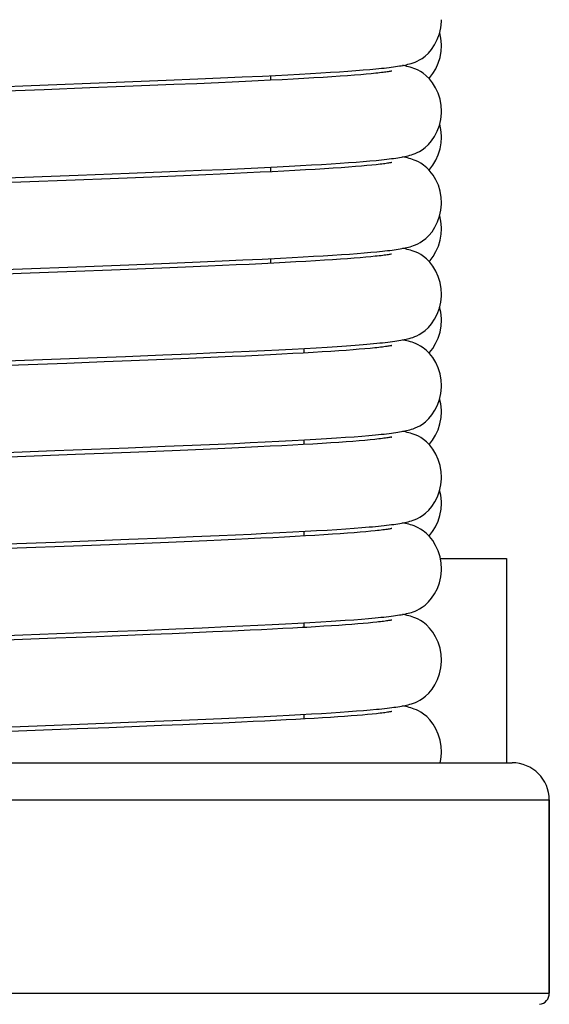
# Model space of a CAD drawing. Units: millimetres. Extents: x 3844 to 4322, y -155 to 552.
# Drawn here: x 4236 to 4250, y 336 to 362 of the extents above; entities that cross this region are included whole.
import ezdxf

# ---------------------------------------------------------------- set-up
doc = ezdxf.new("R2010")
doc.units = ezdxf.units.MM
doc.layers.add('02___PRT_ALL_AXES', color=7, linetype='Continuous')

msp = doc.modelspace()

# ---------------------------------------------------------------- linework, layer by layer
at = {"color": 7, "linetype": 'Continuous'}
for p, q in [((4243.086, 360.793), (4243.381, 360.81)), ((4243.381, 360.81), (4243.659, 360.826)), ((4243.659, 360.826), (4243.919, 360.842)), ((4243.919, 360.842), (4244.163, 360.858)), ((4244.163, 360.858), (4244.39, 360.873)), ((4244.39, 360.873), (4244.601, 360.889)), ((4244.601, 360.889), (4244.796, 360.904)), ((4244.796, 360.904), (4244.976, 360.92)), ((4244.976, 360.92), (4245.142, 360.935)), ((4245.138, 360.815), (4245.018, 360.803)), ((4238.383, 360.583), (4239.496, 360.627)), ((4239.496, 360.627), (4240.35, 360.663)), ((4240.906, 360.561), (4240.321, 360.535)), ((4240.35, 360.663), (4240.962, 360.69)), ((4241.278, 360.578), (4240.906, 360.561)), ((4240.962, 360.69), (4241.545, 360.716)), ((4241.635, 360.594), (4241.278, 360.578)), ((4241.545, 360.716), (4242.095, 360.742)), ((4241.978, 360.61), (4241.635, 360.594)), ((4242.307, 360.627), (4241.978, 360.61)), ((4242.095, 360.742), (4242.442, 360.759)), ((4242.62, 360.643), (4242.307, 360.627)), ((4242.309, 360.753), (4242.309, 360.627)), ((4242.442, 360.759), (4242.772, 360.776)), ((4242.918, 360.658), (4242.62, 360.643)), ((4242.772, 360.776), (4243.086, 360.793)), ((4243.202, 360.674), (4242.918, 360.658)), ((4243.47, 360.69), (4243.202, 360.674)), ((4243.723, 360.705), (4243.47, 360.69)), ((4243.959, 360.72), (4243.723, 360.705)), ((4244.179, 360.735), (4243.959, 360.72)), ((4244.381, 360.75), (4244.179, 360.735)), ((4244.566, 360.764), (4244.381, 360.75)), ((4244.734, 360.777), (4244.566, 360.764)), ((4244.884, 360.79), (4244.734, 360.777)), ((4245.018, 360.803), (4244.884, 360.79)), ((4237.446, 360.42), (4236.213, 360.373)), ((4238.386, 360.456), (4237.446, 360.42)), ((4239.06, 360.483), (4238.386, 360.456)), ((4239.706, 360.51), (4239.06, 360.483)), ((4240.321, 360.535), (4239.706, 360.51)), ((4244.402, 358.413), (4244.61, 358.428)), ((4244.61, 358.428), (4244.804, 358.443)), ((4244.804, 358.443), (4244.983, 358.458)), ((4244.983, 358.458), (4245.147, 358.473)), ((4238.5, 358.126), (4239.599, 358.17)), ((4239.599, 358.17), (4240.438, 358.205)), ((4240.438, 358.205), (4241.038, 358.231)), ((4241.038, 358.231), (4241.608, 358.257)), ((4241.608, 358.257), (4242.146, 358.283)), ((4242.354, 358.167), (4242.026, 358.151)), ((4242.146, 358.283), (4242.486, 358.3)), ((4242.309, 358.291), (4242.309, 358.165)), ((4242.667, 358.183), (4242.354, 358.167)), ((4242.486, 358.3), (4242.809, 358.316)), ((4242.964, 358.199), (4242.667, 358.183)), ((4242.809, 358.316), (4243.116, 358.333)), ((4243.246, 358.215), (4242.964, 358.199)), ((4243.116, 358.333), (4243.407, 358.349)), ((4243.512, 358.23), (4243.246, 358.215)), ((4243.407, 358.349), (4243.68, 358.365)), ((4243.762, 358.246), (4243.512, 358.23)), ((4243.68, 358.365), (4243.937, 358.381)), ((4243.995, 358.261), (4243.762, 358.246)), ((4243.937, 358.381), (4244.177, 358.397)), ((4244.211, 358.275), (4243.995, 358.261)), ((4244.177, 358.397), (4244.402, 358.413)), ((4244.409, 358.29), (4244.211, 358.275)), ((4244.59, 358.304), (4244.409, 358.29)), ((4244.754, 358.317), (4244.59, 358.304)), ((4244.902, 358.33), (4244.754, 358.317)), ((4245.033, 358.343), (4244.902, 358.33)), ((4245.151, 358.355), (4245.033, 358.343)), ((4234.608, 357.977), (4237.133, 358.073)), ((4237.993, 357.979), (4237.053, 357.943)), ((4237.133, 358.073), (4238.5, 358.126)), ((4238.674, 358.006), (4237.993, 357.979)), ((4239.332, 358.032), (4238.674, 358.006)), ((4239.964, 358.059), (4239.332, 358.032)), ((4240.568, 358.084), (4239.964, 358.059)), ((4240.954, 358.101), (4240.568, 358.084)), ((4241.325, 358.118), (4240.954, 358.101)), ((4241.683, 358.135), (4241.325, 358.118)), ((4242.026, 358.151), (4241.683, 358.135)), ((4241.003, 355.768), (4241.559, 355.793)), ((4241.559, 355.793), (4242.084, 355.818)), ((4242.084, 355.818), (4242.577, 355.843)), ((4242.309, 355.829), (4242.309, 355.703)), ((4242.577, 355.843), (4242.887, 355.859)), ((4242.887, 355.859), (4243.183, 355.875)), ((4243.183, 355.875), (4243.463, 355.891)), ((4243.463, 355.891), (4243.728, 355.906)), ((4243.756, 355.784), (4243.516, 355.769)), ((4243.728, 355.906), (4243.979, 355.922)), ((4243.979, 355.798), (4243.756, 355.784)), ((4243.979, 355.922), (4244.214, 355.938)), ((4244.188, 355.812), (4243.979, 355.798)), ((4244.38, 355.826), (4244.188, 355.812)), ((4244.214, 355.938), (4244.434, 355.953)), ((4244.558, 355.839), (4244.38, 355.826)), ((4244.434, 355.953), (4244.639, 355.968)), ((4244.721, 355.853), (4244.558, 355.839)), ((4244.639, 355.968), (4244.829, 355.984)), ((4244.87, 355.866), (4244.721, 355.853)), ((4244.829, 355.984), (4245.006, 355.999)), ((4245.005, 355.878), (4244.87, 355.866)), ((4245.126, 355.891), (4245.005, 355.878)), ((4245.006, 355.999), (4245.168, 356.014)), ((4238.028, 355.519), (4237.072, 355.482)), ((4237.095, 355.609), (4238.492, 355.664)), ((4238.72, 355.546), (4238.028, 355.519)), ((4238.492, 355.664), (4239.59, 355.708)), ((4239.386, 355.573), (4238.72, 355.546)), ((4240.023, 355.599), (4239.386, 355.573)), ((4239.59, 355.708), (4240.416, 355.742)), ((4240.629, 355.625), (4240.023, 355.599)), ((4240.416, 355.742), (4241.003, 355.768)), ((4241.014, 355.642), (4240.629, 355.625)), ((4241.384, 355.659), (4241.014, 355.642)), ((4241.737, 355.675), (4241.384, 355.659)), ((4242.074, 355.692), (4241.737, 355.675)), ((4242.395, 355.708), (4242.074, 355.692)), ((4242.7, 355.723), (4242.395, 355.708)), ((4242.988, 355.739), (4242.7, 355.723)), ((4243.26, 355.754), (4242.988, 355.739)), ((4243.516, 355.769), (4243.26, 355.754)), ((4242.527, 353.378), (4242.887, 353.397)), ((4242.887, 353.397), (4243.225, 353.415)), ((4243.225, 353.415), (4243.54, 353.433)), ((4243.54, 353.433), (4243.833, 353.451)), ((4243.833, 353.451), (4244.104, 353.469)), ((4244.104, 353.469), (4244.355, 353.486)), ((4244.355, 353.486), (4244.585, 353.502)), ((4244.585, 353.502), (4244.796, 353.519)), ((4244.847, 353.402), (4244.694, 353.389)), ((4244.986, 353.415), (4244.847, 353.402)), ((4245.11, 353.427), (4244.986, 353.415)), ((4234.724, 353.058), (4237.145, 353.15)), ((4237.145, 353.15), (4238.404, 353.198)), ((4238.404, 353.198), (4239.411, 353.239)), ((4239.892, 353.132), (4239.24, 353.105)), ((4239.411, 353.239), (4240.149, 353.269)), ((4240.508, 353.158), (4239.892, 353.132)), ((4240.149, 353.269), (4240.857, 353.3)), ((4240.899, 353.175), (4240.508, 353.158)), ((4240.857, 353.3), (4241.307, 353.32)), ((4241.274, 353.192), (4240.899, 353.175)), ((4241.633, 353.209), (4241.274, 353.192)), ((4241.307, 353.32), (4241.737, 353.34)), ((4241.976, 353.225), (4241.633, 353.209)), ((4241.737, 353.34), (4242.143, 353.359)), ((4242.304, 353.241), (4241.976, 353.225)), ((4242.143, 353.359), (4242.527, 353.378)), ((4242.616, 353.257), (4242.304, 353.241)), ((4242.911, 353.273), (4242.616, 353.257)), ((4243.19, 353.288), (4242.911, 353.273)), ((4243.453, 353.303), (4243.19, 353.288)), ((4243.7, 353.318), (4243.453, 353.303)), ((4243.931, 353.333), (4243.7, 353.318)), ((4244.145, 353.347), (4243.931, 353.333)), ((4244.344, 353.361), (4244.145, 353.347)), ((4244.527, 353.375), (4244.344, 353.361)), ((4244.694, 353.389), (4244.527, 353.375)), ((4237.834, 353.049), (4236.83, 353.011)), ((4238.554, 353.078), (4237.834, 353.049)), ((4239.24, 353.105), (4238.554, 353.078)), ((4244.081, 351.005), (4244.327, 351.022)), ((4244.327, 351.022), (4244.554, 351.038)), ((4244.554, 351.038), (4244.763, 351.055)), ((4244.763, 351.055), (4244.955, 351.071)), ((4238.478, 350.74), (4239.471, 350.779)), ((4239.471, 350.779), (4240.198, 350.81)), ((4240.198, 350.81), (4240.895, 350.84)), ((4240.895, 350.84), (4241.338, 350.859)), ((4241.625, 350.746), (4241.265, 350.73)), ((4241.338, 350.859), (4241.76, 350.879)), ((4241.969, 350.763), (4241.625, 350.746)), ((4241.76, 350.879), (4242.159, 350.898)), ((4242.297, 350.779), (4241.969, 350.763)), ((4242.159, 350.898), (4242.535, 350.917)), ((4242.609, 350.795), (4242.297, 350.779)), ((4242.535, 350.917), (4242.888, 350.935)), ((4242.906, 350.811), (4242.609, 350.795)), ((4242.888, 350.935), (4243.218, 350.953)), ((4243.186, 350.826), (4242.906, 350.811)), ((4243.45, 350.841), (4243.186, 350.826)), ((4243.218, 350.953), (4243.527, 350.971)), ((4243.697, 350.856), (4243.45, 350.841)), ((4243.527, 350.971), (4243.814, 350.988)), ((4243.929, 350.871), (4243.697, 350.856)), ((4243.814, 350.988), (4244.081, 351.005)), ((4244.144, 350.886), (4243.929, 350.871)), ((4244.343, 350.9), (4244.144, 350.886)), ((4244.526, 350.913), (4244.343, 350.9)), ((4244.695, 350.927), (4244.526, 350.913)), ((4244.848, 350.94), (4244.695, 350.927)), ((4244.986, 350.953), (4244.848, 350.94)), ((4245.111, 350.965), (4244.986, 350.953)), ((4234.617, 350.592), (4236.504, 350.663)), ((4236.504, 350.663), (4238.478, 350.74)), ((4237.814, 350.587), (4237.062, 350.558)), ((4238.537, 350.615), (4237.814, 350.587)), ((4239.226, 350.643), (4238.537, 350.615)), ((4239.879, 350.67), (4239.226, 350.643)), ((4240.497, 350.696), (4239.879, 350.67)), ((4240.889, 350.713), (4240.497, 350.696)), ((4241.265, 350.73), (4240.889, 350.713)), ((4240.224, 348.349), (4240.923, 348.379)), ((4240.923, 348.379), (4241.366, 348.399)), ((4241.366, 348.399), (4241.788, 348.418)), ((4241.788, 348.418), (4242.186, 348.438)), ((4242.186, 348.438), (4242.561, 348.456)), ((4242.561, 348.456), (4242.911, 348.475)), ((4242.911, 348.475), (4243.239, 348.493)), ((4243.245, 348.368), (4242.971, 348.353)), ((4243.239, 348.493), (4243.544, 348.51)), ((4243.504, 348.383), (4243.245, 348.368)), ((4243.746, 348.398), (4243.504, 348.383)), ((4243.544, 348.51), (4243.828, 348.527)), ((4243.972, 348.412), (4243.746, 348.398)), ((4243.828, 348.527), (4244.092, 348.544)), ((4244.182, 348.426), (4243.972, 348.412)), ((4244.092, 348.544), (4244.336, 348.561)), ((4244.377, 348.44), (4244.182, 348.426)), ((4244.336, 348.561), (4244.561, 348.577)), ((4244.557, 348.454), (4244.377, 348.44)), ((4244.721, 348.467), (4244.557, 348.454)), ((4244.561, 348.577), (4244.768, 348.593)), ((4244.871, 348.48), (4244.721, 348.467)), ((4244.768, 348.593), (4244.958, 348.609)), ((4245.006, 348.493), (4244.871, 348.48)), ((4245.127, 348.505), (4245.006, 348.493)), ((4234.631, 348.131), (4236.521, 348.202)), ((4236.521, 348.202), (4238.499, 348.279)), ((4237.978, 348.132), (4237.009, 348.094)), ((4238.677, 348.159), (4237.978, 348.132)), ((4238.499, 348.279), (4239.495, 348.319)), ((4239.347, 348.186), (4238.677, 348.159)), ((4239.988, 348.212), (4239.347, 348.186)), ((4239.495, 348.319), (4240.224, 348.349)), ((4240.596, 348.238), (4239.988, 348.212)), ((4240.983, 348.255), (4240.596, 348.238)), ((4241.355, 348.272), (4240.983, 348.255)), ((4241.71, 348.289), (4241.355, 348.272)), ((4242.05, 348.305), (4241.71, 348.289)), ((4242.374, 348.321), (4242.05, 348.305)), ((4242.681, 348.337), (4242.374, 348.321)), ((4242.971, 348.353), (4242.681, 348.337)), ((4241.967, 345.965), (4242.348, 345.984)), ((4242.348, 345.984), (4242.708, 346.002)), ((4242.708, 346.002), (4243.046, 346.02)), ((4243.046, 346.02), (4243.364, 346.038)), ((4243.364, 346.038), (4243.662, 346.055)), ((4243.662, 346.055), (4243.939, 346.073)), ((4244.325, 345.975), (4244.143, 345.962)), ((4244.317, 346.098), (4244.545, 346.114)), ((4244.496, 345.988), (4244.325, 345.975)), ((4244.654, 346), (4244.496, 345.988)), ((4244.545, 346.114), (4244.754, 346.13)), ((4244.8, 346.012), (4244.654, 346)), ((4244.754, 346.13), (4244.946, 346.146)), ((4244.934, 346.024), (4244.8, 346.012)), ((4245.056, 346.036), (4244.934, 346.024)), ((4245.166, 346.048), (4245.056, 346.036)), ((4237.934, 345.795), (4239, 345.837)), ((4239.073, 345.713), (4238.466, 345.689)), ((4239, 345.837), (4239.756, 345.868)), ((4239.659, 345.737), (4239.073, 345.713)), ((4240.221, 345.761), (4239.659, 345.737)), ((4239.756, 345.868), (4240.471, 345.898)), ((4240.759, 345.784), (4240.221, 345.761)), ((4240.471, 345.898), (4241.142, 345.927)), ((4241.272, 345.807), (4240.759, 345.784)), ((4241.142, 345.927), (4241.565, 345.946)), ((4241.757, 345.829), (4241.272, 345.807)), ((4241.565, 345.946), (4241.967, 345.965)), ((4242.064, 345.844), (4241.757, 345.829)), ((4242.359, 345.859), (4242.064, 345.844)), ((4242.64, 345.873), (4242.359, 345.859)), ((4242.908, 345.887), (4242.64, 345.873)), ((4243.163, 345.901), (4242.908, 345.887)), ((4243.74, 345.936), (4243.519, 345.922)), ((4243.948, 345.949), (4243.74, 345.936)), ((4244.143, 345.962), (4243.948, 345.949)), ((4236.533, 345.614), (4234.008, 345.518)), ((4237.626, 345.656), (4236.533, 345.614)), ((4238.466, 345.689), (4237.626, 345.656)), ((4243.407, 343.579), (4243.682, 343.595)), ((4243.682, 343.595), (4243.94, 343.611)), ((4243.94, 343.611), (4244.182, 343.627)), ((4244.182, 343.627), (4244.407, 343.642)), ((4244.407, 343.642), (4244.617, 343.658)), ((4244.617, 343.658), (4244.811, 343.673)), ((4244.811, 343.673), (4244.99, 343.688)), ((4244.99, 343.688), (4245.155, 343.704)), ((4237.169, 343.303), (4238.712, 343.363)), ((4238.712, 343.363), (4239.677, 343.402)), ((4239.677, 343.402), (4240.355, 343.431)), ((4240.355, 343.431), (4240.991, 343.459)), ((4241.025, 343.334), (4240.498, 343.311)), ((4240.991, 343.459), (4241.585, 343.485)), ((4241.526, 343.357), (4241.025, 343.334)), ((4241.845, 343.372), (4241.526, 343.357)), ((4241.585, 343.485), (4242.136, 343.512)), ((4242.151, 343.386), (4241.845, 343.372)), ((4242.136, 343.512), (4242.481, 343.529)), ((4242.445, 343.401), (4242.151, 343.386)), ((4242.725, 343.416), (4242.445, 343.401)), ((4242.481, 343.529), (4242.807, 343.546)), ((4242.991, 343.43), (4242.725, 343.416)), ((4242.807, 343.546), (4243.116, 343.562)), ((4243.243, 343.444), (4242.991, 343.43)), ((4243.116, 343.562), (4243.407, 343.579)), ((4243.482, 343.458), (4243.243, 343.444)), ((4243.707, 343.472), (4243.482, 343.458)), ((4243.918, 343.485), (4243.707, 343.472)), ((4244.117, 343.498), (4243.918, 343.485)), ((4244.302, 343.511), (4244.117, 343.498)), ((4244.475, 343.524), (4244.302, 343.511)), ((4244.636, 343.537), (4244.475, 343.524)), ((4244.784, 343.549), (4244.636, 343.537)), ((4244.92, 343.561), (4244.784, 343.549)), ((4245.045, 343.573), (4244.92, 343.561)), ((4245.157, 343.585), (4245.045, 343.573)), ((4237.958, 343.207), (4237.101, 343.174)), ((4238.782, 343.24), (4237.958, 343.207)), ((4239.376, 343.264), (4238.782, 343.24)), ((4239.948, 343.287), (4239.376, 343.264)), ((4240.498, 343.311), (4239.948, 343.287)), ((4222.309, 342.264), (4248.809, 342.264)), ((4249.809, 336.064), (4249.809, 341.264))]:
    msp.add_line(p, q, dxfattribs=at)
at = {"color": 9, "linetype": 'Continuous'}
for p, q in [((4221.309, 341.264), (4249.809, 341.264)), ((4221.309, 336.064), (4249.809, 336.064))]:
    msp.add_line(p, q, dxfattribs=at)
at = {"color": 7, "linetype": 'Continuous'}
for points in [[(4245.142, 360.935), (4245.219, 360.942), (4245.293, 360.95), (4245.364, 360.957), (4245.432, 360.965), (4245.497, 360.973), (4245.558, 360.98), (4245.617, 360.988), (4245.674, 360.996), (4245.727, 361.004), (4245.778, 361.012), (4245.827, 361.02), (4245.874, 361.029), (4245.919, 361.038), (4245.963, 361.047), (4246.006, 361.058), (4246.051, 361.069), (4246.096, 361.083), (4246.143, 361.098), (4246.196, 361.118), (4246.253, 361.142), (4246.314, 361.173), (4246.386, 361.217), (4246.468, 361.278), (4246.556, 361.359), (4246.641, 361.459), (4246.722, 361.579), (4246.794, 361.72), (4246.851, 361.873), (4246.889, 362.036), (4246.907, 362.205), (4246.909, 362.257)], [(4246.909, 361.554), (4246.908, 361.591), (4246.892, 361.76), (4246.859, 361.908)], [(4246.572, 360.675), (4246.595, 360.699), (4246.679, 360.808), (4246.755, 360.936), (4246.822, 361.084), (4246.871, 361.243), (4246.9, 361.41), (4246.909, 361.554)], [(4245.569, 360.876), (4245.567, 360.875), (4245.558, 360.873), (4245.544, 360.87), (4245.525, 360.867), (4245.503, 360.863), (4245.476, 360.859), (4245.446, 360.854), (4245.413, 360.849), (4245.375, 360.844), (4245.335, 360.838), (4245.29, 360.833), (4245.243, 360.827), (4245.192, 360.821), (4245.138, 360.815)], [(4246.909, 359.796), (4246.899, 359.949), (4246.868, 360.118), (4246.816, 360.279), (4246.748, 360.428), (4246.669, 360.556), (4246.584, 360.663), (4246.497, 360.751), (4246.414, 360.817), (4246.341, 360.865), (4246.276, 360.9), (4246.217, 360.927), (4246.163, 360.948), (4246.115, 360.965), (4246.068, 360.979), (4246.023, 360.992), (4245.978, 361.002), (4245.934, 361.012), (4245.887, 361.022), (4245.862, 361.027)], [(4234.312, 360.427), (4235.644, 360.478), (4238.383, 360.583)], [(4236.213, 360.373), (4235.448, 360.344), (4232.858, 360.244)], [(4245.147, 358.473), (4245.224, 358.481), (4245.298, 358.488), (4245.368, 358.496), (4245.435, 358.504), (4245.5, 358.511), (4245.561, 358.519), (4245.62, 358.527), (4245.676, 358.534), (4245.729, 358.542), (4245.78, 358.55), (4245.829, 358.559), (4245.875, 358.567), (4245.921, 358.576), (4245.965, 358.586), (4246.008, 358.596), (4246.052, 358.608), (4246.097, 358.621), (4246.144, 358.636), (4246.196, 358.656), (4246.252, 358.68), (4246.314, 358.711), (4246.385, 358.754), (4246.467, 358.815), (4246.554, 358.896), (4246.64, 358.996), (4246.721, 359.116), (4246.794, 359.258), (4246.851, 359.412), (4246.889, 359.575), (4246.908, 359.745), (4246.909, 359.796)], [(4246.909, 359.092), (4246.908, 359.13), (4246.892, 359.299), (4246.859, 359.446)], [(4246.572, 358.213), (4246.596, 358.238), (4246.679, 358.346), (4246.755, 358.474), (4246.821, 358.621), (4246.87, 358.78), (4246.9, 358.946), (4246.909, 359.092)], [(4246.908, 357.334), (4246.901, 357.475), (4246.871, 357.642), (4246.823, 357.801), (4246.757, 357.949), (4246.681, 358.077), (4246.598, 358.186), (4246.511, 358.276), (4246.428, 358.346), (4246.354, 358.395), (4246.289, 358.432), (4246.229, 358.46), (4246.175, 358.482), (4246.127, 358.499), (4246.081, 358.514), (4246.036, 358.526), (4245.993, 358.537), (4245.949, 358.547), (4245.905, 358.557), (4245.862, 358.565)], [(4245.569, 358.414), (4245.567, 358.414), (4245.559, 358.412), (4245.546, 358.409), (4245.528, 358.406), (4245.507, 358.402), (4245.482, 358.398), (4245.453, 358.393), (4245.42, 358.388), (4245.384, 358.383), (4245.344, 358.378), (4245.301, 358.372), (4245.254, 358.367), (4245.204, 358.361), (4245.151, 358.355)], [(4237.053, 357.943), (4235.59, 357.887), (4233.088, 357.792)], [(4245.168, 356.014), (4245.244, 356.021), (4245.317, 356.029), (4245.386, 356.036), (4245.453, 356.044), (4245.517, 356.051), (4245.577, 356.059), (4245.635, 356.067), (4245.69, 356.075), (4245.743, 356.083), (4245.793, 356.091), (4245.841, 356.099), (4245.888, 356.108), (4245.933, 356.117), (4245.977, 356.127), (4246.02, 356.138), (4246.064, 356.15), (4246.11, 356.163), (4246.157, 356.179), (4246.21, 356.2), (4246.267, 356.226), (4246.33, 356.259), (4246.401, 356.304), (4246.483, 356.368), (4246.57, 356.451), (4246.654, 356.553), (4246.733, 356.675), (4246.802, 356.816), (4246.856, 356.969), (4246.892, 357.13), (4246.908, 357.297), (4246.908, 357.334)], [(4246.909, 356.631), (4246.908, 356.668), (4246.892, 356.837), (4246.859, 356.983)], [(4246.572, 355.751), (4246.599, 355.78), (4246.682, 355.889), (4246.758, 356.017), (4246.823, 356.164), (4246.871, 356.322), (4246.901, 356.488), (4246.909, 356.631)], [(4246.908, 354.872), (4246.9, 355.018), (4246.869, 355.186), (4246.82, 355.345), (4246.753, 355.494), (4246.676, 355.622), (4246.593, 355.73), (4246.506, 355.819), (4246.424, 355.887), (4246.35, 355.936), (4246.286, 355.972), (4246.226, 356), (4246.171, 356.022), (4246.121, 356.039), (4246.073, 356.054), (4246.026, 356.067), (4245.981, 356.078), (4245.935, 356.089), (4245.888, 356.098), (4245.862, 356.103)], [(4245.567, 355.952), (4245.565, 355.951), (4245.555, 355.949), (4245.541, 355.946), (4245.522, 355.943), (4245.499, 355.939), (4245.472, 355.934), (4245.442, 355.929), (4245.407, 355.924), (4245.369, 355.919), (4245.327, 355.914), (4245.282, 355.908), (4245.233, 355.902), (4245.181, 355.897), (4245.126, 355.891)], [(4234.134, 355.497), (4235.633, 355.554), (4237.095, 355.609)], [(4237.072, 355.482), (4235.594, 355.426), (4233.62, 355.351)], [(4244.796, 353.519), (4244.895, 353.527), (4244.989, 353.535), (4245.078, 353.543), (4245.164, 353.551), (4245.245, 353.559), (4245.322, 353.567), (4245.395, 353.575), (4245.464, 353.583), (4245.53, 353.591), (4245.593, 353.599), (4245.652, 353.607), (4245.708, 353.615), (4245.761, 353.624), (4245.812, 353.632), (4245.86, 353.641), (4245.907, 353.65), (4245.953, 353.66), (4245.997, 353.67), (4246.042, 353.682), (4246.089, 353.695), (4246.137, 353.711), (4246.19, 353.73), (4246.248, 353.755), (4246.311, 353.786), (4246.383, 353.83), (4246.467, 353.892), (4246.556, 353.974), (4246.642, 354.075), (4246.723, 354.196), (4246.795, 354.338), (4246.851, 354.492), (4246.889, 354.654), (4246.907, 354.823), (4246.908, 354.872)], [(4246.908, 354.169), (4246.907, 354.217), (4246.889, 354.388), (4246.858, 354.521)], [(4246.572, 353.29), (4246.587, 353.304), (4246.671, 353.412), (4246.75, 353.541), (4246.818, 353.69), (4246.868, 353.85), (4246.899, 354.018), (4246.908, 354.169)], [(4245.562, 353.488), (4245.565, 353.489), (4245.571, 353.491), (4245.57, 353.491), (4245.564, 353.489), (4245.553, 353.487), (4245.538, 353.484), (4245.518, 353.48), (4245.494, 353.476), (4245.466, 353.472), (4245.434, 353.467), (4245.399, 353.462), (4245.359, 353.456), (4245.316, 353.451), (4245.27, 353.445), (4245.22, 353.439), (4245.167, 353.433), (4245.11, 353.427)], [(4246.908, 352.411), (4246.899, 352.56), (4246.868, 352.728), (4246.818, 352.888), (4246.751, 353.037), (4246.673, 353.165), (4246.589, 353.272), (4246.502, 353.36), (4246.419, 353.428), (4246.346, 353.476), (4246.282, 353.512), (4246.222, 353.54), (4246.167, 353.562), (4246.118, 353.579), (4246.07, 353.593), (4246.023, 353.606), (4245.978, 353.617), (4245.932, 353.628), (4245.885, 353.637), (4245.863, 353.641)], [(4236.83, 353.011), (4235.53, 352.961), (4233.952, 352.902)], [(4244.955, 351.071), (4245.044, 351.079), (4245.129, 351.086), (4245.21, 351.094), (4245.288, 351.102), (4245.361, 351.11), (4245.431, 351.118), (4245.497, 351.126), (4245.56, 351.133), (4245.62, 351.141), (4245.677, 351.149), (4245.731, 351.157), (4245.782, 351.165), (4245.831, 351.174), (4245.878, 351.183), (4245.924, 351.192), (4245.968, 351.201), (4246.012, 351.212), (4246.056, 351.224), (4246.102, 351.237), (4246.15, 351.253), (4246.203, 351.274), (4246.261, 351.299), (4246.324, 351.332), (4246.396, 351.377), (4246.479, 351.441), (4246.567, 351.525), (4246.652, 351.627), (4246.731, 351.748), (4246.801, 351.889), (4246.855, 352.042), (4246.891, 352.203), (4246.907, 352.371), (4246.908, 352.411)], [(4246.908, 351.707), (4246.907, 351.752), (4246.89, 351.922), (4246.858, 352.058)], [(4246.572, 350.828), (4246.585, 350.841), (4246.67, 350.948), (4246.748, 351.077), (4246.816, 351.225), (4246.867, 351.385), (4246.899, 351.554), (4246.908, 351.707)], [(4245.561, 351.026), (4245.565, 351.027), (4245.571, 351.029), (4245.57, 351.029), (4245.564, 351.028), (4245.554, 351.025), (4245.538, 351.022), (4245.519, 351.019), (4245.495, 351.014), (4245.467, 351.01), (4245.435, 351.005), (4245.4, 351), (4245.36, 350.994), (4245.317, 350.989), (4245.271, 350.983), (4245.221, 350.977), (4245.168, 350.971), (4245.111, 350.965)], [(4246.908, 349.949), (4246.9, 350.095), (4246.869, 350.263), (4246.82, 350.423), (4246.753, 350.571), (4246.675, 350.699), (4246.592, 350.807), (4246.505, 350.896), (4246.423, 350.964), (4246.349, 351.013), (4246.285, 351.048), (4246.225, 351.077), (4246.17, 351.099), (4246.121, 351.116), (4246.074, 351.131), (4246.027, 351.143), (4245.982, 351.155), (4245.937, 351.165), (4245.89, 351.174), (4245.862, 351.18)], [(4237.062, 350.558), (4235.501, 350.499), (4233.92, 350.438)], [(4244.958, 348.609), (4245.047, 348.617), (4245.131, 348.625), (4245.212, 348.633), (4245.289, 348.64), (4245.362, 348.648), (4245.432, 348.656), (4245.498, 348.664), (4245.561, 348.672), (4245.621, 348.679), (4245.677, 348.687), (4245.731, 348.695), (4245.783, 348.704), (4245.832, 348.712), (4245.879, 348.721), (4245.924, 348.73), (4245.969, 348.74), (4246.012, 348.75), (4246.057, 348.762), (4246.103, 348.776), (4246.15, 348.792), (4246.203, 348.812), (4246.26, 348.837), (4246.323, 348.87), (4246.395, 348.914), (4246.477, 348.977), (4246.565, 349.06), (4246.649, 349.162), (4246.729, 349.283), (4246.799, 349.424), (4246.854, 349.578), (4246.891, 349.739), (4246.907, 349.908), (4246.908, 349.949)], [(4246.908, 349.245), (4246.907, 349.29), (4246.89, 349.461), (4246.858, 349.596)], [(4246.572, 348.366), (4246.585, 348.379), (4246.669, 348.486), (4246.748, 348.614), (4246.816, 348.762), (4246.867, 348.922), (4246.898, 349.091), (4246.908, 349.245)], [(4246.908, 347.487), (4246.899, 347.637), (4246.868, 347.806), (4246.818, 347.966), (4246.75, 348.114), (4246.673, 348.242), (4246.589, 348.349), (4246.502, 348.437), (4246.419, 348.504), (4246.346, 348.553), (4246.282, 348.588), (4246.223, 348.616), (4246.169, 348.637), (4246.12, 348.654), (4246.073, 348.669), (4246.027, 348.682), (4245.982, 348.693), (4245.937, 348.703), (4245.891, 348.712), (4245.862, 348.718)], [(4245.57, 348.567), (4245.566, 348.566), (4245.557, 348.564), (4245.542, 348.561), (4245.523, 348.558), (4245.5, 348.554), (4245.473, 348.549), (4245.442, 348.544), (4245.408, 348.539), (4245.37, 348.534), (4245.328, 348.529), (4245.283, 348.523), (4245.235, 348.517), (4245.183, 348.511), (4245.127, 348.505)], [(4237.009, 348.094), (4235.491, 348.036), (4233.4, 347.957)], [(4244.946, 346.146), (4245.035, 346.154), (4245.12, 346.162), (4245.201, 346.17), (4245.279, 346.178), (4245.352, 346.185), (4245.422, 346.193), (4245.488, 346.201), (4245.552, 346.209), (4245.612, 346.217), (4245.669, 346.225), (4245.723, 346.233), (4245.775, 346.241), (4245.825, 346.249), (4245.872, 346.258), (4245.918, 346.267), (4245.963, 346.277), (4246.007, 346.287), (4246.052, 346.299), (4246.097, 346.312), (4246.144, 346.328), (4246.197, 346.347), (4246.254, 346.372), (4246.316, 346.404), (4246.388, 346.447), (4246.47, 346.509), (4246.558, 346.591), (4246.643, 346.691), (4246.724, 346.812), (4246.796, 346.954), (4246.852, 347.108), (4246.89, 347.271), (4246.907, 347.441), (4246.908, 347.487)], [(4246.909, 345.025), (4246.899, 345.179), (4246.868, 345.347), (4246.817, 345.507), (4246.749, 345.655), (4246.671, 345.783), (4246.587, 345.889), (4246.5, 345.977), (4246.417, 346.044), (4246.344, 346.092), (4246.28, 346.127), (4246.221, 346.155), (4246.167, 346.176), (4246.118, 346.193), (4246.071, 346.208), (4246.025, 346.22), (4245.98, 346.231), (4245.934, 346.242), (4245.888, 346.251), (4245.862, 346.256)], [(4243.939, 346.073), (4244.069, 346.081), (4244.317, 346.098)], [(4245.57, 346.106), (4245.568, 346.105), (4245.56, 346.103), (4245.547, 346.101), (4245.53, 346.097), (4245.51, 346.094), (4245.485, 346.089), (4245.457, 346.085), (4245.425, 346.08), (4245.39, 346.075), (4245.351, 346.07), (4245.31, 346.064), (4245.265, 346.059), (4245.217, 346.053), (4245.166, 346.048)], [(4234.75, 345.673), (4235.645, 345.707), (4237.934, 345.795)], [(4243.519, 345.922), (4243.285, 345.908), (4243.163, 345.901)], [(4245.155, 343.704), (4245.232, 343.711), (4245.306, 343.719), (4245.376, 343.726), (4245.444, 343.734), (4245.508, 343.741), (4245.569, 343.749), (4245.627, 343.757), (4245.683, 343.765), (4245.736, 343.773), (4245.787, 343.781), (4245.835, 343.789), (4245.881, 343.798), (4245.926, 343.807), (4245.97, 343.817), (4246.013, 343.827), (4246.058, 343.839), (4246.104, 343.852), (4246.151, 343.868), (4246.204, 343.889), (4246.262, 343.914), (4246.325, 343.947), (4246.397, 343.992), (4246.48, 344.055), (4246.568, 344.14), (4246.653, 344.242), (4246.732, 344.364), (4246.802, 344.505), (4246.856, 344.658), (4246.892, 344.819), (4246.908, 344.986), (4246.909, 345.025)], [(4245.569, 343.644), (4245.567, 343.643), (4245.559, 343.641), (4245.545, 343.638), (4245.528, 343.635), (4245.507, 343.631), (4245.481, 343.627), (4245.452, 343.622), (4245.42, 343.617), (4245.384, 343.612), (4245.345, 343.607), (4245.302, 343.602), (4245.257, 343.596), (4245.208, 343.591), (4245.157, 343.585)], [(4246.909, 342.563), (4246.9, 342.707), (4246.871, 342.874), (4246.822, 343.033), (4246.756, 343.18), (4246.68, 343.308), (4246.597, 343.416), (4246.511, 343.506), (4246.428, 343.575), (4246.355, 343.624), (4246.29, 343.66), (4246.231, 343.689), (4246.176, 343.711), (4246.128, 343.728), (4246.081, 343.743), (4246.035, 343.756), (4245.991, 343.767), (4245.946, 343.777), (4245.9, 343.787), (4245.862, 343.794)], [(4237.101, 343.174), (4235.529, 343.114), (4233.647, 343.043)], [(4234.253, 343.193), (4235.573, 343.243), (4237.169, 343.303)], [(4246.871, 342.264), (4246.891, 342.354), (4246.908, 342.522), (4246.909, 342.563)]]:
    msp.add_lwpolyline(points, dxfattribs=at)
for centre, radius, start, end in [((4248.809, 341.264), 1, 0, 90), ((4249.509, 336.064), 0.3, 276.856, 0)]:
    msp.add_arc(centre, radius, start, end, dxfattribs=at)
at = {"layer": '02___PRT_ALL_AXES', "color": 7, "linetype": 'Continuous'}
for p, q in [((4243.209, 353.289), (4243.209, 353.414)), ((4243.209, 350.827), (4243.209, 350.953)), ((4243.209, 348.366), (4243.209, 348.491)), ((4246.876, 347.764), (4248.659, 347.764)), ((4248.659, 347.764), (4248.659, 342.264)), ((4243.209, 345.904), (4243.209, 346.029)), ((4243.209, 343.442), (4243.209, 343.567)), ((4249.809, 341.264), (4249.809, 336.064))]:
    msp.add_line(p, q, dxfattribs=at)

doc.saveas('drawing.dxf')
